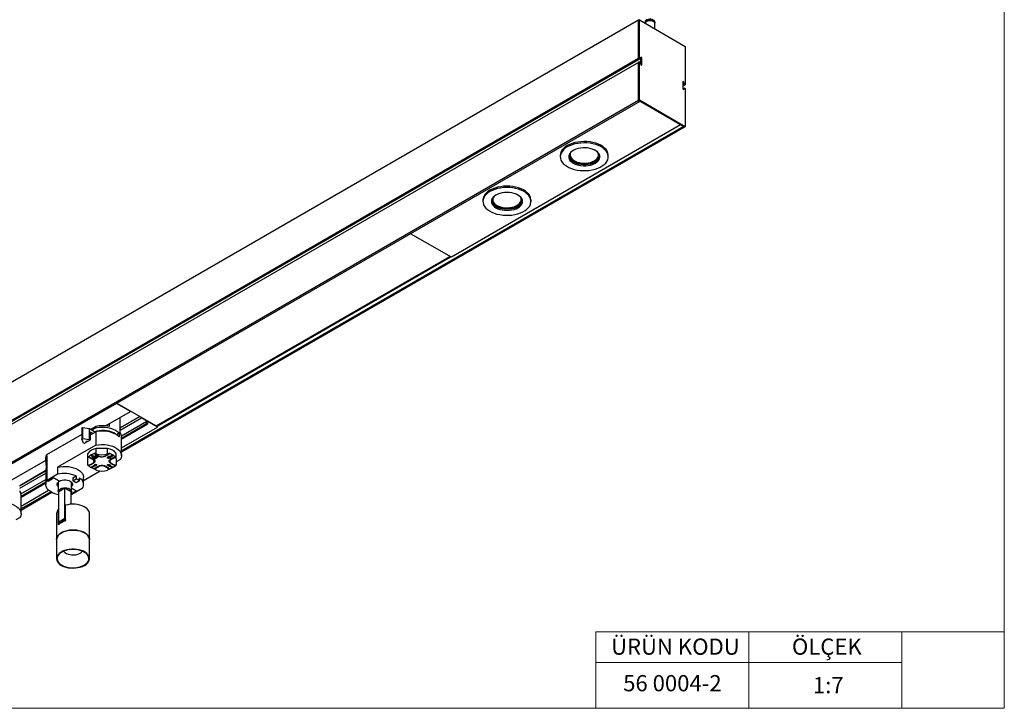
# Model space of a CAD drawing. Units: millimetres. Extents: x 70 to 2870, y 70 to 2009.
# Drawn here: x 1969 to 2870, y 70 to 700 of the extents above; entities that cross this region are included whole.
import ezdxf

# ---------------------------------------------------------------- set-up
doc = ezdxf.new("R2010")
doc.units = ezdxf.units.MM
doc.header["$LTSCALE"] = 7
doc.styles.add('SLDTEXTSTYLE0', font='TXT', dxfattribs={"width": 0.75})

msp = doc.modelspace()

# ---------------------------------------------------------------- linework, layer by layer
at = {"color": 7, "linetype": 'Continuous', "lineweight": 18}
for p, q in [((2870, 2009), (2870, 70)), ((2776.2, 140), (2496.2, 140)), ((2496.2, 140), (2496.2, 70)), ((2636.2, 140), (2636.2, 70)), ((2870, 140), (2776.2, 140)), ((2776.2, 140), (2776.2, 70)), ((2496.2, 112), (2776.2, 112)), ((70, 70), (2870, 70))]:
    msp.add_line(p, q, dxfattribs=at)
at = {"color": 7, "linetype": 'Continuous', "lineweight": 25}
for p, q in [((2535.4, 699.23), (1842.44, 299.19)), ((2536.11, 699.64), (2535.4, 699.23)), ((2535.4, 664.2), (2535.4, 699.23)), ((2536.11, 664.61), (2536.11, 699.64)), ((2536.11, 699.64), (2578.18, 675.35)), ((2541.33, 697.56), (2541.33, 696.66)), ((2550.33, 696.66), (2550.33, 697.56)), ((2550.33, 691.43), (2550.33, 696.25)), ((2578.18, 675.35), (2578.18, 640.32)), ((2535.4, 664.2), (1842.44, 264.16)), ((2535.4, 660.77), (1842.44, 260.73)), ((2535.82, 663.95), (1842.86, 263.91)), ((2536.74, 664.04), (1843.78, 264)), ((2536.11, 664.61), (2535.4, 664.2)), ((2535.82, 663.95), (2535.4, 664.2)), ((2536.11, 661.18), (2535.4, 660.77)), ((2535.4, 625.74), (2535.4, 660.77)), ((2536.53, 664.36), (2535.82, 663.95)), ((2536.53, 664.36), (2536.11, 664.61)), ((2536.11, 626.15), (2536.11, 661.18)), ((2536.11, 661.18), (2536.53, 660.93)), ((2536.74, 664.04), (2536.36, 664.26)), ((2537.45, 664.44), (2536.53, 664.97)), ((2536.53, 664.97), (2536.53, 664.36)), ((2536.53, 660.93), (2536.53, 660.32)), ((2536.53, 660.32), (2537.45, 659.79)), ((2537.45, 664.44), (2536.74, 664.04)), ((2538.3, 664.97), (2537.45, 665.46)), ((2537.45, 665.46), (2537.45, 664.44)), ((2537.59, 664.57), (2537.45, 664.65)), ((2537.59, 664.57), (2537.45, 664.49)), ((2537.45, 659.79), (2537.45, 658.77)), ((2537.45, 658.77), (2538.3, 658.28)), ((2538.3, 664.97), (2537.59, 664.57)), ((2537.59, 658.69), (2537.59, 664.57)), ((2538.3, 658.28), (2538.3, 664.97)), ((2576.84, 642.73), (2575.99, 643.22)), ((2575.99, 643.22), (2575.99, 636.52)), ((2576.13, 642.32), (2575.99, 642.4)), ((2576.13, 642.32), (2575.99, 642.24)), ((2576.13, 641.3), (2575.99, 641.22)), ((2577.05, 640.77), (2575.99, 640.16)), ((2577.05, 640.16), (2575.99, 639.54)), ((2577.47, 639.91), (2575.99, 639.05)), ((2576.84, 642.73), (2576.13, 642.32)), ((2576.13, 641.3), (2576.13, 642.32)), ((2576.84, 641.71), (2576.13, 641.3)), ((2577.05, 640.77), (2576.13, 641.3)), ((2576.84, 641.71), (2576.84, 642.73)), ((2577.76, 641.18), (2576.84, 641.71)), ((2577.76, 641.18), (2577.05, 640.77)), ((2577.05, 640.16), (2577.05, 640.77)), ((2577.76, 640.56), (2577.05, 640.16)), ((2577.47, 639.91), (2577.05, 640.16)), ((2578.18, 640.32), (2577.47, 639.91)), ((2577.76, 640.56), (2577.76, 641.18)), ((2578.18, 640.32), (2577.76, 640.56)), ((2576.13, 636.64), (2575.99, 636.56)), ((2575.99, 636.52), (2576.84, 636.03)), ((2576.84, 637.05), (2576.13, 636.64)), ((2576.13, 636.44), (2576.13, 636.64)), ((2576.84, 636.03), (2576.84, 637.05)), ((2576.84, 637.05), (2577.76, 636.52)), ((2577.76, 637.13), (2577.23, 636.83)), ((2577.76, 636.52), (2577.76, 637.13)), ((2577.76, 637.13), (2578.18, 636.89)), ((2578.18, 636.89), (2578.18, 601.86)), ((2535.4, 625.74), (1842.44, 225.7)), ((2536.5, 625.11), (1843.53, 225.07)), ((2536.11, 626.15), (2535.4, 625.74)), ((2577.47, 601.45), (2535.4, 625.74)), ((2535.4, 625.74), (2536.5, 625.11)), ((2578.18, 601.86), (2536.11, 626.15)), ((2576.38, 602.08), (2062.43, 305.39)), ((2577.47, 601.45), (2062.43, 304.12)), ((2573.9, 603.51), (2364.25, 482.48)), ((2576.38, 602.08), (2577.47, 601.45)), ((2578.18, 601.86), (2577.47, 601.45)), ((2471.96, 576.53), (2472.23, 576.19)), ((2472.23, 577.04), (2472.23, 576.04)), ((2499.23, 576.04), (2499.23, 577.04)), ((2499.23, 576.19), (2499.5, 576.53)), ((2463.73, 575.63), (2463.73, 574.41)), ((2507.73, 574.41), (2507.73, 575.63)), ((2393.02, 534.81), (2393.02, 533.59)), ((2401.26, 535.69), (2401.5, 535.38)), ((2401.52, 536.22), (2401.52, 535.22)), ((2429.05, 535.02), (2428.39, 534.16)), ((2428.52, 535.22), (2428.52, 536.22)), ((2428.52, 535.37), (2428.79, 535.71)), ((2437.02, 533.59), (2437.02, 534.81)), ((2364.25, 482.48), (2326.84, 504.07)), ((2094.13, 328.25), (2362.77, 483.33)), ((2095.44, 328.13), (2363.53, 482.9)), ((2070.54, 341.46), (2057.85, 348.79)), ((2058.2, 348.99), (2094.13, 328.25)), ((2047.68, 328.26), (2070.54, 341.46)), ((2079.01, 336.97), (2061.15, 326.66)), ((2061.15, 321.96), (2061.15, 336.04)), ((2061.15, 324.36), (2080.66, 335.62)), ((2070.54, 341.86), (2070.54, 341.46)), ((2080.66, 335.62), (2080.66, 336.02)), ((2085.63, 332.75), (2080.66, 335.62)), ((2025.95, 326.23), (2025.95, 316.43)), ((2033.17, 325.61), (2026.55, 326.51)), ((2026.55, 326.51), (2026.55, 316.71)), ((2033.17, 315.81), (2033.17, 325.61)), ((2037.8, 322.94), (2033.17, 325.61)), ((2038.83, 327.86), (2034.06, 325.1)), ((2038.83, 326.63), (2035.11, 324.49)), ((2038.83, 327.86), (2038.83, 326.63)), ((2051.25, 327.68), (2051.25, 330.33)), ((2062.31, 319.29), (2085.63, 332.75)), ((2062.43, 317.21), (2085.3, 330.42)), ((2062.43, 316.22), (2086.16, 329.92)), ((2062.43, 308.08), (2095.4, 327.11)), ((2085.3, 330.42), (2085.63, 332.75)), ((2086.16, 329.92), (2085.3, 330.42)), ((2086.49, 332.26), (2086.16, 329.92)), ((2095.4, 327.11), (2086.49, 332.26)), ((2094.13, 328.25), (2095.44, 328.13)), ((2095.4, 328.14), (2095.4, 327.11)), ((2025.95, 320.42), (1993.86, 301.9)), ((2027.51, 312.55), (2025.96, 316.37)), ((2026.55, 316.71), (2033.17, 315.81)), ((2031.76, 314.18), (2033.88, 315.41)), ((2033.17, 315.81), (2033.88, 315.41)), ((2033.88, 320.1), (2038.83, 322.96)), ((2033.88, 322.76), (2036.18, 321.43)), ((2033.88, 315.41), (2033.88, 322.76)), ((2037.8, 322.36), (2037.8, 322.94)), ((2038.83, 322.96), (2038.83, 310.71)), ((2059.13, 321.21), (2060.24, 321.85)), ((2059.13, 319.2), (2059.13, 321.21)), ((2060.24, 321.85), (2060.24, 318.18)), ((2062.43, 301), (2062.43, 318.14)), ((2038.83, 310.71), (2003.89, 290.54)), ((2027.51, 312.55), (2028.22, 312.14)), ((2030.34, 313.37), (2028.22, 312.14)), ((2030.34, 314.18), (2030.34, 313.37)), ((2039.29, 302.75), (2039.29, 307.6)), ((2049.68, 307.6), (2039.29, 307.6)), ((2049.68, 302.75), (2049.68, 307.6)), ((1992.69, 298.26), (1992.69, 297.04)), ((1993.86, 300.68), (1993.86, 301.9)), ((1994.28, 300.92), (1993.86, 300.68)), ((1994.11, 300.61), (1994.11, 297.34)), ((1994.28, 300.51), (1994.11, 300.61)), ((1994.28, 297.24), (1994.11, 297.34)), ((1994.28, 278.46), (1994.28, 300.92)), ((2031.48, 298.25), (2031.48, 303.1)), ((2031.48, 298.25), (2031.91, 299.31)), ((2032.43, 300.13), (2035.89, 298.48)), ((2034.94, 301.11), (2035.65, 301.52)), ((2034.94, 300.71), (2035.65, 301.11)), ((2034.94, 301.11), (2034.94, 300.71)), ((2035.47, 300.4), (2034.94, 300.71)), ((2035.99, 300.24), (2035.47, 300.4)), ((2035.65, 301.52), (2036.18, 301.22)), ((2035.65, 301.11), (2035.65, 301.52)), ((2035.65, 301.11), (2036.18, 300.81)), ((2035.72, 297.97), (2036.85, 298.62)), ((2035.89, 298.48), (2035.72, 298.37)), ((2035.72, 298.37), (2035.72, 297.97)), ((2035.72, 297.97), (2036, 297.81)), ((2035.86, 299.6), (2036.14, 299.77)), ((2035.86, 299.6), (2035.86, 299.2)), ((2035.86, 299.2), (2036.14, 299.36)), ((2036.85, 298.62), (2035.86, 299.2)), ((2035.89, 298.48), (2036.49, 298.83)), ((2036, 297.81), (2037.13, 298.46)), ((2036.14, 299.77), (2037.34, 299.07)), ((2036.14, 299.77), (2036.14, 299.36)), ((2036.14, 299.36), (2038.26, 298.13)), ((2036.18, 301.22), (2036.46, 300.92)), ((2036.18, 301.22), (2036.18, 300.81)), ((2036.18, 300.81), (2036.46, 300.51)), ((2036.46, 300.92), (2036.47, 300.87)), ((2036.46, 300.92), (2036.46, 300.51)), ((2036.47, 300.46), (2036.47, 300.87)), ((2037.7, 298.13), (2036.57, 297.48)), ((2036.67, 297.95), (2036.57, 297.89)), ((2036.57, 297.48), (2036.57, 297.89)), ((2036.57, 297.48), (2036.85, 297.32)), ((2036.67, 297.95), (2037.34, 298.34)), ((2038.26, 298.13), (2036.85, 297.32)), ((2037.13, 298.46), (2037.7, 298.13)), ((2037.34, 299.32), (2038.12, 299.77)), ((2038.47, 299.56), (2037.34, 298.91)), ((2037.34, 299.32), (2037.34, 298.91)), ((2037.34, 298.91), (2037.63, 298.75)), ((2039.48, 301.4), (2037.36, 302.97)), ((2037.48, 300.54), (2037.77, 300.71)), ((2037.48, 300.54), (2037.48, 300.14)), ((2037.48, 300.14), (2037.77, 300.3)), ((2038.47, 299.56), (2037.48, 300.14)), ((2037.63, 298.75), (2038.76, 299.4)), ((2037.77, 300.71), (2038.4, 300.34)), ((2037.77, 300.71), (2037.77, 300.3)), ((2037.77, 300.3), (2039.89, 299.07)), ((2037.77, 298.83), (2038.19, 298.58)), ((2038.19, 298.83), (2038.97, 299.28)), ((2039.32, 299.07), (2038.19, 298.42)), ((2038.19, 298.83), (2038.19, 298.42)), ((2038.19, 298.42), (2038.47, 298.26)), ((2038.26, 298.13), (2038.26, 298.38)), ((2039.29, 302.75), (2038.32, 303.01)), ((2038.39, 300.83), (2038.39, 300.42)), ((2039.89, 299.07), (2038.47, 298.26)), ((2039.39, 299.6), (2038.69, 300.01)), ((2038.76, 299.4), (2039.32, 299.07)), ((2038.91, 300.63), (2038.97, 300.58)), ((2038.97, 300.58), (2038.97, 300.18)), ((2038.97, 300.58), (2039.68, 300.18)), ((2039.68, 299.77), (2038.97, 300.18)), ((2039.68, 300.18), (2039.68, 299.77)), ((2039.82, 300.67), (2040.53, 300.26)), ((2039.89, 299.45), (2039.89, 299.07)), ((2040.1, 301.22), (2040.81, 300.82)), ((2040.1, 300.83), (2040.1, 301.22)), ((2040.1, 300.83), (2040.81, 300.42)), ((2040.81, 300.82), (2040.81, 300.42)), ((2041.08, 300.55), (2041.1, 300.42)), ((2041.1, 300.01), (2041.1, 300.42)), ((2049.5, 299.48), (2049.5, 299.07)), ((2049.68, 302.75), (2050.65, 303.01)), ((2052.15, 299.33), (2050.55, 299.42)), ((2050.59, 300.06), (2051.11, 300.03)), ((2050.59, 300.06), (2050.59, 299.65)), ((2050.59, 299.65), (2051.89, 299.58)), ((2050.75, 299.17), (2050.93, 298.96)), ((2050.75, 298.76), (2050.75, 299.17)), ((2050.75, 298.76), (2050.93, 298.55)), ((2050.92, 300.54), (2051.2, 300.71)), ((2050.92, 300.54), (2050.92, 300.14)), ((2050.92, 300.14), (2051.2, 300.3)), ((2051.89, 299.58), (2050.92, 300.14)), ((2050.93, 298.96), (2050.93, 298.55)), ((2051.2, 300.71), (2052.62, 299.89)), ((2051.2, 300.71), (2051.2, 300.3)), ((2051.2, 300.3), (2052.62, 299.48)), ((2052.62, 299.48), (2052.47, 299.4)), ((2052.5, 300.87), (2052.51, 300.92)), ((2052.5, 300.87), (2052.5, 300.46)), ((2052.51, 300.92), (2052.79, 301.22)), ((2052.51, 300.92), (2052.51, 300.51)), ((2052.51, 300.51), (2052.79, 300.81)), ((2052.62, 299.89), (2052.62, 299.48)), ((2052.79, 301.22), (2053.32, 301.52)), ((2052.79, 301.22), (2052.79, 300.81)), ((2052.79, 300.81), (2053.32, 301.11)), ((2053.5, 300.4), (2052.98, 300.24)), ((2053.32, 301.52), (2054.03, 301.11)), ((2053.32, 301.52), (2053.32, 301.11)), ((2053.32, 301.11), (2054.03, 300.71)), ((2054.03, 300.71), (2053.5, 300.4)), ((2054.03, 300.71), (2054.03, 301.11)), ((2057.48, 298.25), (2057.06, 299.31)), ((2057.48, 298.25), (2057.48, 303.1)), ((2061.46, 297.65), (2057.48, 295.36)), ((1955.75, 275.2), (1992.71, 296.53)), ((1993.08, 297.2), (1993.08, 293.93)), ((1993.48, 293.93), (1993.48, 289.95)), ((1994.11, 278.15), (1994.11, 291.22)), ((1994.28, 291.12), (1994.11, 291.22)), ((2003.89, 290.54), (2003.89, 284.01)), ((2031.48, 292.25), (2031.91, 292.19)), ((2034.94, 290.91), (2035.47, 291.22)), ((2034.94, 290.5), (2034.94, 290.91)), ((2034.94, 290.5), (2035.47, 290.81)), ((2035.65, 290.09), (2034.94, 290.5)), ((2035.47, 291.22), (2035.99, 291.38)), ((2035.47, 291.22), (2035.47, 290.81)), ((2035.47, 290.81), (2035.99, 290.97)), ((2036.18, 290.4), (2035.65, 290.09)), ((2035.99, 291.38), (2035.99, 290.97)), ((2036.46, 290.7), (2036.18, 290.4)), ((2036.47, 290.75), (2036.47, 291.15)), ((2036.88, 291.83), (2038.09, 292.53)), ((2036.88, 291.42), (2038.54, 292.38)), ((2036.88, 291.83), (2036.88, 291.42)), ((2037.24, 291.22), (2036.88, 291.42)), ((2039.36, 292.44), (2037.24, 291.22)), ((2038.09, 292.93), (2038.46, 293.15)), ((2038.09, 292.53), (2038.09, 292.93)), ((2038.09, 292.53), (2038.46, 292.74)), ((2038.09, 292.53), (2038.54, 292.38)), ((2039.29, 287.74), (2038.32, 288.49)), ((2038.46, 293.15), (2039.36, 292.85)), ((2038.46, 293.15), (2038.46, 292.74)), ((2038.46, 292.74), (2039.36, 292.44)), ((2039.36, 292.85), (2039.36, 292.44)), ((2049.42, 292.49), (2049.42, 292.08)), ((2049.84, 291.99), (2049.45, 291.93)), ((2050.65, 288.49), (2049.68, 287.74)), ((2049.84, 292.17), (2049.84, 291.99)), ((2050.43, 292.25), (2050.68, 292.39)), ((2050.43, 292.25), (2050.43, 291.84)), ((2050.43, 291.84), (2051, 292.17)), ((2051.28, 292.01), (2050.71, 291.68)), ((2050.87, 291.52), (2050.97, 291.75)), ((2050.87, 291.52), (2050.87, 291.12)), ((2050.87, 291.12), (2050.97, 291.34)), ((2050.97, 291.75), (2050.97, 291.34)), ((2051.38, 292.64), (2051.38, 292.23)), ((2052.13, 291.67), (2052.13, 292.08)), ((2052.5, 291.15), (2052.5, 290.75)), ((2052.79, 290.4), (2052.51, 290.7)), ((2053.32, 290.09), (2052.79, 290.4)), ((2052.98, 291.38), (2053.5, 291.22)), ((2052.98, 291.38), (2052.98, 290.97)), ((2052.98, 290.97), (2053.5, 290.81)), ((2054.03, 290.5), (2053.32, 290.09)), ((2053.5, 291.22), (2054.03, 290.91)), ((2053.5, 291.22), (2053.5, 290.81)), ((2053.5, 290.81), (2054.03, 290.5)), ((2054.03, 290.91), (2054.03, 290.5)), ((2057.48, 292.25), (2057.06, 292.19)), ((1993.08, 287.37), (1969.23, 273.6)), ((1969.23, 271.29), (1993.08, 285.06)), ((1970.39, 266.23), (1993.08, 279.33)), ((1993.08, 287.81), (1993.08, 274.75)), ((2003.89, 284.01), (1994.28, 278.46)), ((2000.3, 280.7), (1995, 277.64)), ((1995.34, 277.85), (2000.29, 280.71)), ((2000.29, 280.71), (2005.6, 277.65)), ((2005.6, 277.64), (2000.3, 280.7)), ((2017.79, 280.81), (2020.87, 282.59)), ((2017.79, 280.81), (2017.79, 277.95)), ((2017.79, 277.95), (2020.87, 279.73)), ((2020.87, 282.59), (2020.87, 279.73)), ((2024.05, 277.89), (2024.05, 280.75)), ((2042.92, 286.95), (2027.69, 278.16)), ((2027.69, 274.58), (2027.69, 281.12)), ((1970.5, 264.15), (1993.08, 277.18)), ((1970.5, 263.15), (1993.08, 276.19)), ((1994.11, 278.15), (1995, 277.64)), ((1994.28, 278.46), (1995.34, 277.85)), ((1995, 277.64), (1995, 278.05)), ((2004.55, 276.42), (2004.55, 268.26)), ((2004.89, 268.26), (2010.55, 271.52)), ((2005.6, 277.64), (2005.6, 277.65)), ((2010.55, 243.76), (2010.55, 271.52)), ((2010.55, 271.52), (2016.2, 268.26)), ((2016.55, 268.26), (2016.55, 276.42)), ((2016.55, 274.59), (2016.7, 274.5)), ((2016.55, 274.59), (2016.7, 274.5)), ((2020.81, 268.87), (2016.55, 271.33)), ((2016.55, 271.33), (2020.8, 268.87)), ((2026.52, 270.95), (2016.91, 265.4)), ((2020.97, 276.12), (2017.79, 277.95)), ((2024.05, 277.89), (2020.97, 276.12)), ((1970.5, 255.01), (1995.63, 269.52)), ((1997.62, 267.98), (1970.5, 252.32)), ((1998.72, 267.34), (1970.5, 251.05)), ((1970.5, 247.93), (1970.5, 265.07)), ((2004.89, 240.5), (2004.89, 268.26)), ((2016.2, 266.21), (2020.81, 268.87)), ((2020.44, 268.67), (2016.2, 266.22)), ((2016.2, 256.63), (2016.2, 268.26)), ((2016.91, 265.4), (2016.2, 265.81)), ((2016.39, 265.29), (2016.2, 265.4)), ((2016.39, 265.29), (2016.2, 265.26)), ((2016.39, 265.7), (2016.39, 265.29)), ((2020.8, 268.87), (2020.44, 268.67)), ((2011.06, 241.42), (2011.06, 255.71)), ((1969.53, 244.58), (1965.56, 242.29)), ((2003, 248.03), (2003, 224.35)), ((2004.7, 237.75), (2004.7, 252.04)), ((2004.89, 251.93), (2004.7, 252.04)), ((2004.89, 240.5), (2010.55, 243.76)), ((2010.55, 243.76), (2011.06, 243.46)), ((2033, 224.35), (2033, 248.03)), ((2006.71, 239.44), (2004.89, 240.5)), ((2005.44, 240.18), (2005.44, 238.48)), ((2005.6, 238.86), (2005.44, 238.77)), ((2005.6, 238.86), (2005.6, 240.09)), ((2005.77, 238.76), (2005.6, 238.86)), ((2009.62, 242.26), (2009.66, 241.82)), ((2009.66, 241.59), (2009.66, 241.82)), ((2010.09, 241.77), (2009.85, 241.75)), ((2009.93, 241.98), (2009.89, 242.36)), ((2003, 224.35), (2003, 206.88)), ((2033, 206.88), (2033, 224.35))]:
    msp.add_line(p, q, dxfattribs=at)
at = {"color": 8, "linetype": 'Continuous', "lineweight": 25}
for p, q in [((2061.15, 326.49), (2079.16, 336.89)), ((2036.67, 297.95), (2036.48, 298.08)), ((1969.23, 273.43), (1993.08, 287.2))]:
    msp.add_line(p, q, dxfattribs=at)
at = {"color": 7, "linetype": 'Continuous', "lineweight": 25, "flags": 128}
for points in [[(2550.33, 697.56), (2550.18, 698.23), (2549.67, 698.91), (2548.85, 699.48), (2547.79, 699.9), (2546.57, 700.12), (2545.29, 700.14), (2544.05, 699.94), (2542.96, 699.56), (2542.1, 699.01), (2541.54, 698.35), (2541.33, 697.62), (2541.33, 697.56)], [(2542.04, 697.65), (2541.51, 696.98), (2541.37, 696.6)], [(2549.71, 697.57), (2549.41, 697.88), (2548.54, 698.42), (2547.44, 698.8), (2546.19, 698.97), (2544.91, 698.92), (2543.71, 698.66), (2542.71, 698.2), (2541.97, 697.59), (2541.95, 697.57)], [(2550.33, 696.25), (2550.33, 696.26), (2550.15, 696.99), (2549.61, 697.66), (2548.77, 698.22), (2547.69, 698.62), (2546.46, 698.82), (2545.18, 698.82), (2543.95, 698.61), (2542.88, 698.21), (2542.04, 697.65)], [(2550.33, 696.66), (2550.33, 696.6), (2550.32, 696.46)], [(2466.75, 580.83), (2465.48, 579.38), (2464.55, 577.85), (2463.96, 576.25), (2463.73, 574.63), (2463.86, 573.01), (2464.35, 571.4), (2465.19, 569.85), (2466.37, 568.37), (2467.87, 566.99), (2469.66, 565.74), (2471.71, 564.62), (2473.99, 563.67), (2476.47, 562.89), (2479.1, 562.3), (2481.83, 561.91), (2484.63, 561.72), (2487.45, 561.75), (2490.24, 561.98), (2492.96, 562.41), (2495.56, 563.05), (2497.99, 563.87), (2500.23, 564.86), (2502.22, 566.01), (2503.95, 567.29), (2505.38, 568.7), (2506.48, 570.2), (2507.24, 571.76), (2507.65, 573.37), (2507.7, 575), (2507.39, 576.62), (2506.72, 578.2), (2505.71, 579.72), (2504.37, 581.15), (2502.73, 582.47), (2500.8, 583.66), (2498.63, 584.7), (2496.24, 585.56), (2493.69, 586.25), (2491, 586.74), (2488.22, 587.03), (2485.41, 587.11), (2482.6, 586.98), (2479.84, 586.65), (2477.18, 586.11), (2474.65, 585.38), (2472.31, 584.48), (2470.19, 583.4), (2468.33, 582.18), (2466.75, 580.83)], [(2507.73, 575.63), (2507.7, 576.22), (2507.39, 577.84), (2506.72, 579.42), (2505.71, 580.94), (2504.37, 582.37), (2502.73, 583.69), (2500.8, 584.88), (2498.63, 585.92), (2496.24, 586.79), (2493.69, 587.47), (2491, 587.96), (2488.22, 588.25), (2485.41, 588.33), (2482.6, 588.2), (2479.84, 587.87), (2477.18, 587.34), (2474.65, 586.61), (2472.31, 585.7), (2470.19, 584.63), (2468.33, 583.41), (2466.75, 582.06)], [(2473.44, 578.57), (2472.46, 577.41), (2471.81, 576.17), (2471.5, 574.9), (2471.54, 573.61), (2471.94, 572.33), (2472.67, 571.11), (2473.72, 569.98), (2475.07, 568.95), (2476.68, 568.05), (2478.52, 567.31), (2480.53, 566.75), (2482.67, 566.37), (2484.88, 566.2), (2487.12, 566.22), (2489.32, 566.45), (2491.43, 566.87), (2493.4, 567.48), (2495.19, 568.26), (2496.74, 569.19), (2498.02, 570.25), (2498.99, 571.41), (2499.64, 572.64), (2499.95, 573.92), (2499.91, 575.21), (2499.52, 576.48), (2498.78, 577.7), (2497.73, 578.84), (2496.38, 579.87), (2494.77, 580.77), (2492.94, 581.5), (2490.92, 582.07), (2488.79, 582.44), (2486.57, 582.62), (2484.33, 582.6), (2482.13, 582.37), (2480.02, 581.95), (2478.05, 581.34), (2476.26, 580.56), (2474.71, 579.63), (2473.44, 578.57)], [(2472.42, 577.35), (2472.33, 577), (2472.24, 575.72), (2472.51, 574.44), (2473.15, 573.21), (2474.13, 572.05), (2475.43, 571), (2477, 570.09), (2478.82, 569.35), (2480.82, 568.78), (2482.96, 568.41), (2485.17, 568.25), (2487.4, 568.31), (2489.58, 568.57), (2491.66, 569.04), (2493.57, 569.7), (2495.28, 570.53), (2496.72, 571.52), (2497.86, 572.62), (2498.67, 573.82), (2499.12, 575.08), (2499.21, 576.37), (2499.04, 577.35)], [(2473.57, 578.7), (2473.27, 578.18), (2472.83, 576.97), (2472.74, 575.73), (2473, 574.5), (2473.62, 573.31), (2474.56, 572.2), (2475.81, 571.19), (2477.33, 570.31), (2479.08, 569.59), (2481, 569.05), (2483.06, 568.7), (2485.19, 568.54), (2487.34, 568.59), (2489.44, 568.85), (2491.44, 569.3), (2493.28, 569.94), (2494.92, 570.74), (2496.31, 571.68), (2497.41, 572.75), (2498.19, 573.9), (2498.63, 575.12), (2498.72, 576.35), (2498.45, 577.58), (2497.88, 578.7)], [(2471.52, 575.02), (2471.54, 574.83), (2471.94, 573.56), (2472.67, 572.34), (2473.72, 571.2), (2475.07, 570.17), (2476.68, 569.28), (2478.52, 568.54), (2480.53, 567.97), (2482.67, 567.6), (2484.88, 567.42), (2487.12, 567.45), (2489.32, 567.67), (2491.43, 568.1), (2493.4, 568.7), (2495.19, 569.48), (2496.74, 570.41), (2498.02, 571.47), (2498.99, 572.63), (2499.64, 573.87), (2499.94, 575.02)], [(2472.35, 574.98), (2472.32, 575.01), (2471.69, 575.84)], [(2499.76, 575.84), (2499.67, 575.71), (2499.1, 574.98)], [(2399.46, 542.57), (2397.6, 541.35), (2396.02, 540), (2394.76, 538.54), (2393.83, 537.01), (2393.24, 535.41), (2393.02, 533.79), (2393.15, 532.17), (2393.65, 530.56), (2394.49, 529.01), (2395.68, 527.53), (2397.18, 526.16), (2398.97, 524.9), (2401.02, 523.79), (2403.31, 522.83), (2405.79, 522.06), (2408.42, 521.47), (2411.16, 521.08), (2413.96, 520.9), (2416.78, 520.93), (2419.57, 521.16), (2422.28, 521.6), (2424.88, 522.24), (2427.31, 523.06), (2429.54, 524.05), (2431.54, 525.2), (2433.26, 526.49), (2434.68, 527.9), (2435.78, 529.39), (2436.54, 530.96), (2436.95, 532.57), (2436.99, 534.2), (2436.67, 535.82), (2436, 537.4), (2434.99, 538.91), (2433.64, 540.35), (2431.99, 541.66), (2430.07, 542.85), (2427.89, 543.89), (2425.5, 544.75), (2422.94, 545.44), (2420.25, 545.92), (2417.48, 546.21), (2414.66, 546.29), (2411.85, 546.16), (2409.09, 545.82), (2406.43, 545.28), (2403.91, 544.55), (2401.58, 543.64), (2399.46, 542.57)], [(2399.46, 543.79), (2397.6, 542.57), (2396.02, 541.22), (2394.76, 539.77), (2393.83, 538.23), (2393.24, 536.64), (2393.02, 535.02), (2393.02, 534.81)], [(2437.02, 534.81), (2436.99, 535.42), (2436.67, 537.04), (2436, 538.62), (2434.99, 540.14), (2433.64, 541.57), (2431.99, 542.89), (2430.07, 544.08), (2427.89, 545.11), (2425.5, 545.98), (2422.94, 546.66), (2420.25, 547.15), (2417.48, 547.43), (2414.66, 547.51), (2411.85, 547.38), (2409.09, 547.04), (2406.43, 546.51), (2403.91, 545.78), (2401.58, 544.87), (2399.46, 543.79)], [(2404.94, 539.41), (2403.49, 538.42), (2402.32, 537.32), (2401.46, 536.13), (2400.94, 534.88), (2400.77, 533.59), (2400.94, 532.3), (2401.46, 531.05), (2402.32, 529.85), (2403.49, 528.75), (2404.94, 527.77), (2406.64, 526.93), (2408.55, 526.26), (2410.61, 525.76), (2412.79, 525.46), (2415.02, 525.36), (2417.24, 525.46), (2419.42, 525.76), (2421.49, 526.26), (2423.39, 526.93), (2425.09, 527.77), (2426.54, 528.75), (2427.71, 529.85), (2428.57, 531.05), (2429.09, 532.3), (2429.27, 533.59), (2429.09, 534.88), (2428.57, 536.13), (2427.71, 537.32), (2426.54, 538.42), (2425.09, 539.41), (2423.39, 540.24), (2421.49, 540.92), (2419.42, 541.41), (2417.24, 541.71), (2415.02, 541.81), (2412.79, 541.71), (2410.61, 541.41), (2408.55, 540.92), (2406.64, 540.24), (2404.94, 539.41)], [(2400.81, 534.2), (2400.94, 533.53), (2401.46, 532.27), (2402.32, 531.08), (2403.49, 529.98), (2404.94, 529), (2406.64, 528.16), (2408.55, 527.48), (2410.61, 526.99), (2412.79, 526.69), (2415.02, 526.59), (2417.24, 526.69), (2419.42, 526.99), (2421.49, 527.48), (2423.39, 528.16), (2425.09, 529), (2426.54, 529.98), (2427.71, 531.08), (2428.57, 532.27), (2429.09, 533.53), (2429.23, 534.2)], [(2401.64, 534.16), (2401, 535), (2400.95, 535.07)], [(2401.71, 536.53), (2401.53, 535.59), (2401.61, 534.31), (2402.05, 533.05), (2402.85, 531.84), (2403.98, 530.73), (2405.41, 529.75), (2407.1, 528.91), (2409.01, 528.24), (2411.08, 527.77), (2413.26, 527.49), (2415.49, 527.43), (2417.7, 527.58), (2419.84, 527.94), (2421.85, 528.5), (2423.67, 529.24), (2425.26, 530.15), (2426.57, 531.19), (2427.56, 532.34), (2428.21, 533.57), (2428.5, 534.85), (2428.42, 536.13), (2428.32, 536.53)], [(2402.86, 537.88), (2402.31, 536.81), (2402.03, 535.58), (2402.11, 534.34), (2402.53, 533.13), (2403.3, 531.97), (2404.39, 530.9), (2405.76, 529.95), (2407.39, 529.14), (2409.23, 528.5), (2411.23, 528.04), (2413.32, 527.78), (2415.47, 527.72), (2417.6, 527.87), (2419.66, 528.21), (2421.6, 528.75), (2423.35, 529.46), (2424.88, 530.33), (2426.14, 531.34), (2427.1, 532.45), (2427.72, 533.63), (2428, 534.86), (2427.93, 536.1), (2427.5, 537.32), (2427.17, 537.88)], [(2026.55, 326.51), (2026.43, 326.51), (2026.31, 326.5), (2026.2, 326.47), (2026.1, 326.43), (2026.02, 326.37), (2025.97, 326.31), (2025.95, 326.24), (2025.95, 326.23)], [(2038.83, 326.63), (2041.51, 327.04), (2044.27, 327.19), (2047.03, 327.1), (2049.74, 326.76), (2052.32, 326.19), (2054.72, 325.38), (2056.87, 324.38), (2058.73, 323.19), (2060.24, 321.85)], [(2026.55, 316.71), (2026.43, 316.72), (2026.31, 316.7), (2026.2, 316.67), (2026.1, 316.63), (2026.02, 316.58), (2025.97, 316.51), (2025.95, 316.44), (2025.96, 316.37)], [(2057.57, 320.3), (2056.85, 320.86), (2055.24, 321.84), (2053.39, 322.66), (2051.33, 323.31), (2049.13, 323.76), (2046.83, 324.02), (2044.49, 324.06), (2042.17, 323.89), (2039.92, 323.51), (2037.8, 322.94)], [(2060.24, 318.18), (2058.73, 319.52), (2056.87, 320.7), (2054.72, 321.71), (2052.32, 322.51), (2049.74, 323.09), (2047.03, 323.43), (2044.27, 323.52), (2041.51, 323.36), (2038.83, 322.96)], [(2030.34, 313.37), (2030.13, 313.55), (2030.05, 313.77), (2030.13, 313.99), (2030.34, 314.18), (2030.67, 314.31), (2031.05, 314.35), (2031.43, 314.31), (2031.76, 314.18)], [(2038.83, 310.71), (2041.39, 311.1), (2044.02, 311.27), (2046.67, 311.2), (2049.27, 310.92), (2051.77, 310.41), (2054.11, 309.69), (2056.24, 308.78), (2058.11, 307.7), (2059.69, 306.47), (2060.93, 305.12), (2061.81, 303.68), (2062.31, 302.18), (2062.42, 300.65), (2062.13, 299.13), (2061.46, 297.65)], [(2031.48, 292.25), (2031.48, 292.59), (2031.48, 293.07), (2031.48, 293.66), (2031.48, 294.38), (2031.48, 295.2), (2031.48, 296.13), (2031.48, 297.15), (2031.48, 298.25)], [(2036.46, 300.51), (2036.47, 300.45), (2036.45, 300.39), (2036.41, 300.34), (2036.35, 300.3), (2036.28, 300.26), (2036.19, 300.24), (2036.09, 300.23), (2035.99, 300.24)], [(2038.39, 300.83), (2038.4, 300.9), (2038.49, 301.07), (2038.66, 301.22), (2038.89, 301.33), (2039.18, 301.39), (2039.48, 301.4)], [(2038.69, 300.01), (2038.47, 300.2), (2038.39, 300.42), (2038.47, 300.64), (2038.69, 300.83), (2039.01, 300.95), (2039.39, 301), (2039.78, 300.95), (2040.1, 300.83)], [(2038.97, 300.18), (2038.84, 300.29), (2038.79, 300.42), (2038.84, 300.55), (2038.97, 300.67), (2039.16, 300.74), (2039.39, 300.77), (2039.62, 300.74), (2039.82, 300.67)], [(2040.81, 300.42), (2041.02, 300.23), (2041.1, 300.01), (2041.02, 299.79), (2040.81, 299.6), (2040.48, 299.48), (2040.1, 299.44), (2039.72, 299.48), (2039.39, 299.6)], [(2040.53, 300.26), (2040.66, 300.15), (2040.7, 300.01), (2040.66, 299.88), (2040.53, 299.77), (2040.33, 299.69), (2040.1, 299.67), (2039.87, 299.69), (2039.68, 299.77)], [(2049.5, 299.48), (2049.5, 299.5), (2049.59, 299.73), (2049.83, 299.92), (2050.19, 300.03), (2050.59, 300.06)], [(2050.93, 298.55), (2050.53, 298.5), (2050.13, 298.54), (2049.79, 298.66), (2049.57, 298.86), (2049.5, 299.09), (2049.59, 299.32), (2049.83, 299.51), (2050.19, 299.62), (2050.59, 299.65)], [(2050.55, 299.42), (2050.31, 299.4), (2050.1, 299.33), (2049.95, 299.22), (2049.9, 299.08), (2049.94, 298.95), (2050.07, 298.83), (2050.28, 298.75), (2050.52, 298.73), (2050.75, 298.76)], [(2052.98, 300.24), (2052.88, 300.23), (2052.78, 300.24), (2052.69, 300.26), (2052.62, 300.3), (2052.56, 300.34), (2052.52, 300.39), (2052.5, 300.45), (2052.51, 300.51)], [(2057.48, 298.25), (2057.48, 297.15), (2057.48, 296.13), (2057.48, 295.2), (2057.48, 294.38), (2057.48, 293.66), (2057.48, 293.07), (2057.48, 292.59), (2057.48, 292.25)], [(2003.89, 290.54), (2006.3, 290.97), (2008.79, 291.19), (2011.31, 291.2), (2013.81, 291), (2016.24, 290.6), (2018.53, 290), (2020.66, 289.21), (2022.56, 288.26), (2024.21, 287.16), (2025.57, 285.93), (2026.61, 284.61), (2027.31, 283.21), (2027.65, 281.77), (2027.69, 281.12)], [(2035.99, 291.38), (2036.09, 291.39), (2036.19, 291.38), (2036.28, 291.35), (2036.35, 291.32), (2036.41, 291.27), (2036.45, 291.22), (2036.47, 291.17), (2036.47, 291.15)], [(2035.99, 290.97), (2036.09, 290.98), (2036.19, 290.97), (2036.28, 290.94), (2036.35, 290.91), (2036.41, 290.87), (2036.45, 290.81), (2036.47, 290.76), (2036.46, 290.7)], [(2049.42, 292.49), (2049.43, 292.57), (2049.55, 292.78), (2049.81, 292.95), (2050.16, 293.05), (2050.55, 293.06), (2050.92, 292.99), (2051.21, 292.84), (2051.38, 292.64)], [(2049.45, 291.93), (2049.43, 292.16), (2049.55, 292.37), (2049.81, 292.54), (2050.16, 292.64), (2050.55, 292.65), (2050.92, 292.58), (2051.21, 292.43), (2051.38, 292.23)], [(2051, 292.17), (2050.89, 292.29), (2050.72, 292.38), (2050.5, 292.43), (2050.26, 292.42), (2050.05, 292.36), (2049.9, 292.25), (2049.82, 292.13), (2049.84, 291.99)], [(2051.38, 292.23), (2051.73, 292.13), (2051.99, 291.96), (2052.12, 291.75), (2052.09, 291.52), (2051.92, 291.32), (2051.63, 291.17), (2051.26, 291.1), (2050.87, 291.12)], [(2050.97, 291.34), (2051.2, 291.33), (2051.43, 291.37), (2051.6, 291.46), (2051.7, 291.58), (2051.72, 291.72), (2051.64, 291.85), (2051.49, 291.95), (2051.28, 292.01)], [(2051.38, 292.64), (2051.73, 292.54), (2051.99, 292.37), (2052.12, 292.16), (2052.13, 292.08)], [(2052.5, 291.15), (2052.5, 291.17), (2052.52, 291.22), (2052.56, 291.27), (2052.62, 291.32), (2052.69, 291.35), (2052.78, 291.38), (2052.88, 291.39), (2052.98, 291.38)], [(2052.51, 290.7), (2052.5, 290.76), (2052.52, 290.81), (2052.56, 290.87), (2052.62, 290.91), (2052.69, 290.94), (2052.78, 290.97), (2052.88, 290.98), (2052.98, 290.97)], [(2026.52, 270.95), (2027.19, 272.18), (2027.58, 273.45), (2027.69, 274.75), (2027.51, 276.04), (2027.05, 277.3), (2026.31, 278.52), (2025.3, 279.68), (2024.05, 280.75)], [(2004.89, 265.23), (2003.57, 265.52), (2001.25, 266.23), (1999.14, 267.13), (1997.29, 268.2), (1995.73, 269.42), (1994.51, 270.76), (1993.65, 272.19), (1993.18, 273.68), (1993.1, 275.19), (1993.41, 276.69), (1994.11, 278.15)], [(2004.55, 272.71), (2003.95, 273.45), (2003.6, 274.33), (2003.6, 275.24), (2003.95, 276.12), (2004.63, 276.94), (2005.6, 277.64)], [(2003.7, 275.6), (2003.95, 275.08), (2004.55, 274.34)], [(2004.55, 276.42), (2004.57, 276.75), (2004.62, 276.97)], [(2004.89, 267.1), (2004.62, 267.72), (2004.57, 268.58), (2004.9, 269.43), (2005.58, 270.2), (2006.58, 270.86), (2007.82, 271.34), (2009.24, 271.64), (2010.73, 271.72), (2012.22, 271.58), (2013.6, 271.24), (2014.79, 270.71)], [(2005.6, 277.65), (2006.82, 278.21), (2008.23, 278.6), (2009.76, 278.81), (2011.33, 278.81), (2012.86, 278.6), (2014.27, 278.21), (2015.49, 277.65), (2016.47, 276.94), (2017.15, 276.12), (2017.5, 275.24), (2017.5, 274.34), (2017.15, 273.46), (2016.55, 272.71)], [(2014.79, 270.71), (2015.71, 270.02), (2016.31, 269.22), (2016.54, 268.37), (2016.4, 267.5), (2016.2, 267.1)], [(2016.48, 276.93), (2016.54, 276.53), (2016.55, 276.42)], [(2016.55, 274.34), (2017.15, 275.09), (2017.4, 275.61)], [(1946.9, 257.65), (1949.47, 258.03), (1952.1, 258.2), (1954.75, 258.14), (1957.35, 257.85), (1959.85, 257.34), (1962.19, 256.63), (1964.32, 255.72), (1966.19, 254.64), (1967.76, 253.41), (1969.01, 252.05), (1969.89, 250.61), (1970.38, 249.11), (1970.49, 247.58), (1970.21, 246.06), (1969.53, 244.58)], [(2033, 248.03), (2032.97, 248.53), (2032.66, 249.85), (2032.01, 251.12), (2031.03, 252.32), (2029.74, 253.42), (2028.18, 254.39), (2026.38, 255.21), (2024.38, 255.87), (2022.23, 256.34), (2019.98, 256.62), (2017.69, 256.69), (2015.4, 256.56), (2013.17, 256.23), (2011.06, 255.71)], [(2007.46, 239.91), (2007.34, 240.2), (2007.33, 240.79), (2007.65, 241.35), (2008.25, 241.82), (2009.07, 242.17), (2010.04, 242.35), (2011.01, 242.35)], [(2033, 224.35), (2032.9, 225.35), (2032.46, 226.65), (2031.68, 227.9), (2030.58, 229.07), (2029.19, 230.12), (2027.53, 231.04), (2025.65, 231.8), (2023.59, 232.39), (2021.4, 232.79), (2019.13, 232.99), (2016.84, 232.99), (2014.57, 232.78), (2012.38, 232.38), (2010.32, 231.79), (2008.45, 231.03), (2006.79, 230.11), (2005.4, 229.05), (2004.31, 227.89), (2003.53, 226.64), (2003.1, 225.34), (2003, 224.35)], [(2003, 224.35), (2003, 224.52), (2003.22, 225.84), (2003.79, 227.12), (2004.69, 228.34), (2005.9, 229.47), (2007.39, 230.48)], [(2007.39, 230.48), (2009.13, 231.34), (2011.09, 232.04), (2013.2, 232.56), (2015.42, 232.88), (2017.71, 233.01), (2020, 232.93), (2022.25, 232.66), (2024.4, 232.19), (2026.39, 231.53), (2028.19, 230.71), (2029.75, 229.73), (2031.04, 228.63), (2032.02, 227.44), (2032.67, 226.16), (2032.97, 224.85), (2033, 224.35)], [(2013.48, 198.62), (2015.72, 198.32), (2018.01, 198.22), (2020.3, 198.32), (2022.53, 198.63), (2024.66, 199.12), (2026.64, 199.8), (2028.41, 200.64), (2029.93, 201.63), (2031.18, 202.75), (2032.12, 203.96), (2032.73, 205.24), (2032.99, 206.55), (2032.9, 207.88), (2032.46, 209.18), (2031.68, 210.43), (2030.58, 211.59), (2029.19, 212.65), (2027.53, 213.56), (2025.65, 214.33), (2023.59, 214.91), (2021.4, 215.31), (2019.13, 215.51), (2016.84, 215.51), (2014.57, 215.31), (2012.38, 214.91), (2010.32, 214.32), (2008.45, 213.56), (2006.79, 212.64), (2005.4, 211.58), (2004.31, 210.41), (2003.53, 209.17), (2003.1, 207.87), (2003.01, 206.54), (2003.27, 205.22), (2003.88, 203.95), (2004.83, 202.74), (2006.08, 201.62), (2007.6, 200.63), (2009.38, 199.79), (2011.35, 199.12), (2013.48, 198.62)], [(2013.63, 198.9), (2015.85, 198.6), (2018.12, 198.51), (2020.39, 198.62), (2022.6, 198.94), (2024.69, 199.45), (2026.62, 200.15), (2028.34, 201.01), (2029.8, 202.02), (2030.97, 203.14), (2031.83, 204.36), (2032.34, 205.64), (2032.5, 206.95), (2032.3, 208.26), (2031.75, 209.53), (2030.86, 210.74), (2029.66, 211.86), (2028.16, 212.85), (2026.42, 213.69), (2024.47, 214.37), (2022.36, 214.86), (2020.15, 215.16), (2017.88, 215.25), (2015.61, 215.14), (2013.4, 214.82), (2011.31, 214.3), (2009.38, 213.61), (2007.66, 212.75), (2006.2, 211.74), (2005.02, 210.62), (2004.17, 209.4), (2003.66, 208.12), (2003.5, 206.81), (2003.7, 205.5), (2004.25, 204.23), (2005.13, 203.02), (2006.34, 201.9), (2007.83, 200.91), (2009.57, 200.07), (2011.52, 199.39), (2013.63, 198.9)], [(2015.21, 210.52), (2016.99, 210.31), (2018.8, 210.3), (2020.58, 210.49), (2022.27, 210.88), (2023.79, 211.45), (2025.08, 212.18), (2026.11, 213.05), (2026.58, 213.63)]]:
    msp.add_lwpolyline(points, dxfattribs=at)
at = {"color": 8, "linetype": 'Continuous', "lineweight": 25, "flags": 128}
msp.add_lwpolyline([(2541.33, 696.66), (2541.33, 696.72), (2541.54, 697.45), (2542.1, 698.11), (2542.96, 698.66), (2544.05, 699.05), (2545.29, 699.24), (2546.57, 699.22), (2547.79, 699), (2548.85, 698.58), (2549.67, 698.01), (2550.18, 697.33), (2550.33, 696.66)], dxfattribs=at)
at = {"color": 7, "linetype": 'Continuous', "lineweight": 25}
for centre, radius, start, end in [((2545.83, 693.82), 6.42, 61.02532, 118.97507), ((2472.62, 575.37), 8.89, 131.26622, 178.33248), ((2044.62, 298.36), 30.06, 77.26481, 101.10572), ((2055.76, 318.04), 6.67, 0.8914, 36.05796), ((2041.45, 294.84), 12.94, 99.62253, 140.37209), ((2047.52, 294.84), 12.94, 39.62833, 80.37705), ((1999.21, 298.16), 6.52, 145.08139, 179.15073), ((1998.95, 297.05), 6.24, 144.51526, 200.00714), ((1999.48, 297.12), 6.4, 147.01207, 179.3054), ((1999.21, 293.95), 6.12, 146.37455, 200.64315), ((2041.29, 290.48), 13.1, 107.45804, 132.53658), ((2044.48, 317.86), 15.98, 251.01964, 288.98066), ((2040.1, 300.93), 0.866, 240.88477, 304.25419), ((2050.5, 300), 0.869, 236.09745, 287.34108), ((2047.68, 290.48), 13.09, 47.46074, 72.54464), ((2052.19, 299.92), 0.593, 265.62831, 297.76211), ((1999.4, 287.76), 6.32, 146.79599, 179.52148), ((1999.56, 293.9), 6.08, 150.2575, 179.63305), ((2041.29, 301.55), 13.1, 227.46374, 252.54164), ((2050.75, 292.07), 0.39, 215.22058, 264.7848), ((2051.14, 292.55), 0.823, 258.13419, 304.90093), ((2047.68, 301.55), 13.1, 287.45798, 312.53664), ((2010.13, 256.49), 28.22, 67.64016, 102.78568), ((2014.28, 264.63), 16.47, 53.59981, 66.40557), ((2044.48, 302.85), 15.98, 251.0185, 288.98126), ((1963.83, 264.97), 6.67, 0.8914, 36.05796), ((2008.87, 247.9), 5.87, 135.26266, 178.72937), ((2014.62, 227.9), 13.98, 104.76293, 135.23169), ((2008.07, 241.79), 1.59, 1.05014, 18.04266), ((2016.23, 219.39), 8.92, 220.23466, 263.48397)]:
    msp.add_arc(centre, radius, start, end, dxfattribs=at)
msp.add_ellipse((2010.55, 241.31), major_axis=(3.25, 1.88), ratio=0.00007, start_param=1.411066, end_param=1.610203, dxfattribs=at)
for points, knots in [([(2032.43, 300.13), (2032.37, 300.05), (2032.24, 299.91), (2032.06, 299.63), (2031.96, 299.42), (2031.91, 299.31)], [0, 0, 0, 0, 0.345869, 0.667146, 1, 1, 1, 1]), ([(2031.91, 292.19), (2033.15, 292.7), (2034.97, 293.44), (2036.65, 294.61), (2037.23, 295.36), (2037.39, 295.93), (2037.23, 296.5), (2036.65, 297.2), (2034.97, 298.25), (2033.15, 298.88), (2031.91, 299.31)], [0, 0, 0, 0, 0.258772, 0.382281, 0.443634, 0.499998, 0.556363, 0.617722, 0.741228, 1, 1, 1, 1]), ([(2038.32, 303.01), (2038.22, 303.03), (2038.02, 303.07), (2037.69, 303.06), (2037.47, 303), (2037.36, 302.97)], [0, 0, 0, 0, 0.34583, 0.667097, 1, 1, 1, 1]), ([(2038.32, 303.01), (2039.13, 302.33), (2040.32, 301.34), (2042.24, 300.43), (2043.49, 300.12), (2044.48, 300.03), (2045.48, 300.12), (2046.73, 300.43), (2048.65, 301.34), (2049.84, 302.33), (2050.65, 303.01)], [0, 0, 0, 0, 0.258771, 0.382277, 0.443632, 0.499999, 0.556362, 0.617722, 0.74123, 1, 1, 1, 1]), ([(2039.48, 301.4), (2039.59, 301.39), (2039.82, 301.36), (2040.01, 301.27), (2040.1, 301.22)], [0, 0, 0, 0, 0.482208, 1, 1, 1, 1]), ([(2040.81, 300.82), (2040.88, 300.77), (2041, 300.69), (2041.06, 300.59), (2041.08, 300.55)], [0, 0, 0, 0, 0.595762, 1, 1, 1, 1]), ([(2051.61, 302.97), (2050.97, 302.46), (2049.69, 301.44), (2047.67, 300.36), (2045.68, 299.82), (2044.02, 299.74), (2042.42, 300.01), (2041.53, 300.37), (2041.08, 300.55)], [0, 0, 0, 0, 0.250999, 0.500351, 0.625229, 0.750008, 0.874948, 1, 1, 1, 1]), ([(2051.61, 302.97), (2051.5, 303), (2051.27, 303.06), (2050.94, 303.07), (2050.75, 303.03), (2050.65, 303.01)], [0, 0, 0, 0, 0.345859, 0.667167, 1, 1, 1, 1]), ([(2056.54, 291.9), (2056.1, 292.08), (2055.23, 292.43), (2054.03, 293), (2052.72, 293.73), (2051.69, 294.52), (2051.12, 295.36), (2050.96, 296.01), (2051.12, 296.67), (2051.54, 297.3), (2052.17, 297.88), (2053.18, 298.57), (2054.63, 299.34), (2055.9, 299.86), (2056.54, 300.13)], [0, 0, 0, 0, 0.086065, 0.169713, 0.250399, 0.377192, 0.440598, 0.499889, 0.559467, 0.623226, 0.685089, 0.749677, 0.874609, 1, 1, 1, 1]), ([(2057.06, 299.31), (2055.82, 298.88), (2054, 298.25), (2052.32, 297.2), (2051.74, 296.5), (2051.58, 295.93), (2051.74, 295.36), (2052.32, 294.61), (2054, 293.44), (2055.82, 292.7), (2057.06, 292.19)], [0, 0, 0, 0, 0.25877, 0.382278, 0.443631, 0.5, 0.556365, 0.617723, 0.741229, 1, 1, 1, 1]), ([(2057.06, 299.31), (2057, 299.42), (2056.9, 299.64), (2056.73, 299.92), (2056.6, 300.06), (2056.54, 300.13)], [0, 0, 0, 0, 0.345755, 0.667031, 1, 1, 1, 1]), ([(2031.91, 292.19), (2031.97, 292.19), (2032.07, 292.17), (2032.24, 292.07), (2032.37, 291.96), (2032.43, 291.9)], [0, 0, 0, 0, 0.345783, 0.667059, 1, 1, 1, 1]), ([(2037.36, 289.06), (2037.67, 289.31), (2038.28, 289.81), (2039.27, 290.5), (2040.53, 291.26), (2041.89, 291.85), (2043.35, 292.18), (2044.49, 292.27), (2045.63, 292.18), (2046.71, 291.94), (2047.72, 291.57), (2048.92, 290.99), (2050.25, 290.16), (2051.16, 289.42), (2051.61, 289.06)], [0, 0, 0, 0, 0.086066, 0.169712, 0.250402, 0.377189, 0.440596, 0.49989, 0.55947, 0.623224, 0.685093, 0.749678, 0.87461, 1, 1, 1, 1]), ([(2037.36, 289.06), (2037.47, 289.01), (2037.7, 288.92), (2038.02, 288.73), (2038.22, 288.57), (2038.32, 288.49)], [0, 0, 0, 0, 0.345832, 0.667139, 1, 1, 1, 1]), ([(2050.65, 288.49), (2049.84, 289.24), (2048.65, 290.35), (2046.73, 291.38), (2045.48, 291.74), (2044.48, 291.84), (2043.49, 291.74), (2042.24, 291.38), (2040.32, 290.35), (2039.13, 289.24), (2038.32, 288.49)], [0, 0, 0, 0, 0.258772, 0.382279, 0.443635, 0.500002, 0.556365, 0.617719, 0.741228, 1, 1, 1, 1]), ([(2050.65, 288.49), (2050.75, 288.58), (2050.95, 288.74), (2051.28, 288.93), (2051.5, 289.01), (2051.61, 289.06)], [0, 0, 0, 0, 0.34574, 0.667099, 1, 1, 1, 1]), ([(2056.54, 291.9), (2056.6, 291.96), (2056.73, 292.07), (2056.91, 292.17), (2057.01, 292.19), (2057.06, 292.19)], [0, 0, 0, 0, 0.345835, 0.667177, 1, 1, 1, 1]), ([(2008.89, 242.08), (2008.92, 242.05), (2008.99, 241.95), (2009.15, 241.79), (2009.29, 241.66), (2009.36, 241.6)], [0, 0, 0, 0, 0.156614, 0.577138, 1, 1, 1, 1]), ([(2009.62, 241.6), (2009.54, 241.62), (2009.36, 241.66), (2009.1, 241.85), (2008.96, 242.03), (2008.91, 242.08)], [0, 0, 0, 0, 0.302792, 0.771051, 1, 1, 1, 1]), ([(2009.36, 241.6), (2009.38, 241.59), (2009.41, 241.58), (2009.46, 241.57), (2009.5, 241.56), (2009.51, 241.56)], [0, 0, 0, 0, 0.37725, 0.68843, 1, 1, 1, 1]), ([(2009.51, 241.56), (2009.56, 241.58), (2009.64, 241.61), (2009.75, 241.68), (2009.82, 241.72), (2009.85, 241.75)], [0, 0, 0, 0, 0.3788251, 0.6887512, 1, 1, 1, 1]), ([(2009.85, 241.75), (2009.94, 241.73), (2010.12, 241.7), (2010.37, 241.78), (2010.56, 241.98), (2010.61, 242.23), (2010.63, 242.35)], [0, 0, 0, 0, 0.21954, 0.439896, 0.728894, 1, 1, 1, 1]), ([(2009.99, 242.31), (2010, 242.21), (2010.04, 241.99), (2009.98, 241.83), (2009.94, 241.74)], [0, 0, 0, 0, 0.4447438, 1, 1, 1, 1]), ([(2010.7, 242.34), (2010.68, 242.25), (2010.64, 242.02), (2010.43, 241.8), (2010.21, 241.78), (2010.09, 241.77)], [0, 0, 0, 0, 0.271171, 0.620827, 1, 1, 1, 1]), ([(2010.09, 241.77), (2010.12, 241.75), (2010.16, 241.72), (2010.25, 241.66), (2010.31, 241.61), (2010.35, 241.58)], [0, 0, 0, 0, 0.2641177, 0.528328, 1, 1, 1, 1]), ([(2010.16, 241.78), (2010.17, 241.79), (2010.25, 241.88), (2010.3, 242.08), (2010.27, 242.29), (2010.26, 242.35)], [0, 0, 0, 0, 0.0777468, 0.7474098, 1, 1, 1, 1]), ([(2010.35, 241.58), (2010.36, 241.59), (2010.38, 241.59), (2010.41, 241.6), (2010.43, 241.61), (2010.45, 241.61)], [0, 0, 0, 0, 0.29408, 0.588173, 1, 1, 1, 1]), ([(2010.45, 241.61), (2010.48, 241.65), (2010.54, 241.73), (2010.62, 241.86), (2010.68, 241.96), (2010.7, 242)], [0, 0, 0, 0, 0.324218, 0.66171, 1, 1, 1, 1]), ([(2010.7, 242), (2010.78, 242.06), (2010.89, 242.14), (2010.92, 242.29), (2010.92, 242.32)], [0, 0, 0, 0, 0.786533, 1, 1, 1, 1]), ([(2010.88, 242.13), (2010.85, 242.1), (2010.79, 242.05), (2010.73, 242.02), (2010.7, 242)], [0, 0, 0, 0, 0.601837, 1, 1, 1, 1]), ([(2011.06, 242.57), (2011.05, 242.49), (2011.03, 242.31), (2010.93, 242.19), (2010.88, 242.13)], [0, 0, 0, 0, 0.447371, 1, 1, 1, 1]), ([(2010.88, 242.13), (2010.91, 242.09), (2010.96, 242.03), (2011.02, 241.96), (2011.05, 241.92), (2011.06, 241.9)], [0, 0, 0, 0, 0.5086095, 0.7629147, 1, 1, 1, 1])]:
    msp.add_open_spline(points, degree=3, knots=knots, dxfattribs=at)
at = {"color": 8, "linetype": 'Continuous', "lineweight": 25}
msp.add_open_spline([(2037.17, 297.51), (2037.23, 297.46), (2037.41, 297.28), (2037.77, 296.82), (2038, 296.22), (2037.92, 295.62), (2037.74, 295.18), (2037.43, 294.76), (2036.82, 294.15), (2035.75, 293.42), (2034.18, 292.62), (2033.03, 292.14), (2032.43, 291.9)], degree=3, knots=[0, 0, 0, 0, 0.025158, 0.087771, 0.217835, 0.282023, 0.348323, 0.411014, 0.478633, 0.649597, 0.819278, 1, 1, 1, 1], dxfattribs=at)

# ---------------------------------------------------------------- texts
at = {"color": 7, "linetype": 'Continuous', "lineweight": 0, "char_height": 14.817, "style": 'SLDTEXTSTYLE0'}
for s, insert, attachment_point in [('ÜRÜN KODU', (2510.25, 133.8), 1), ('ÖLÇEK', (2675.7, 133.8), 1), ('56 0004-2', (2566.37, 100.38), 2), ('1:7', (2694.91, 98.57), 1)]:
    msp.add_mtext(s, dxfattribs=dict(at, insert=insert, attachment_point=attachment_point))

doc.saveas('drawing.dxf')
